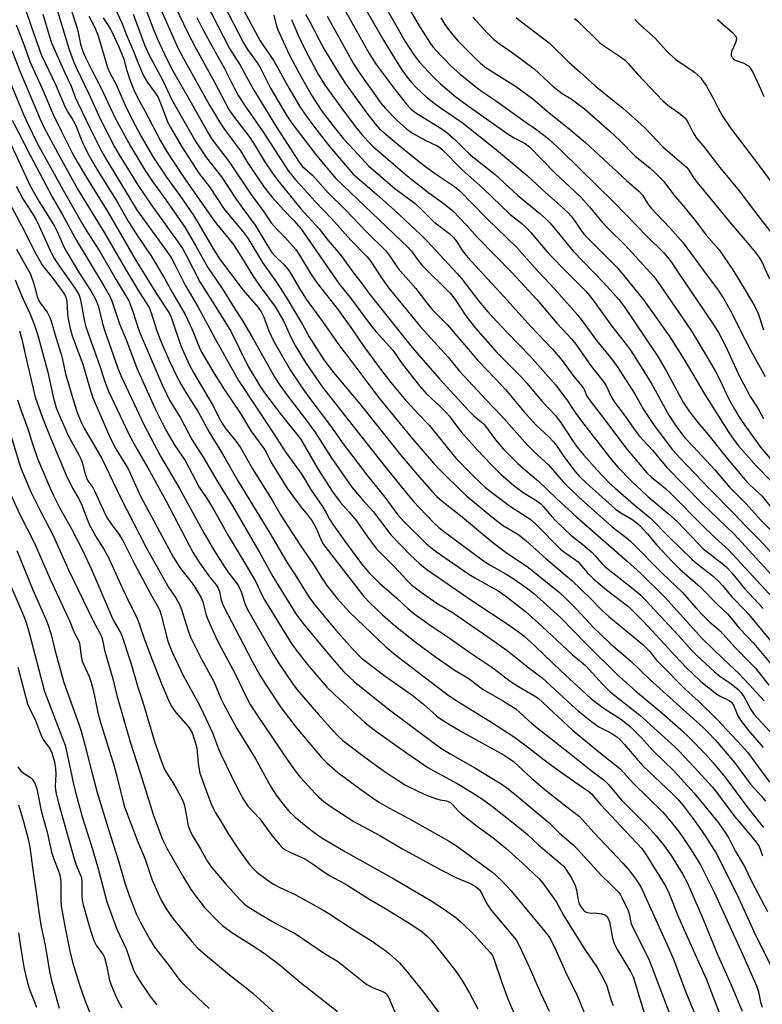
# Model space of a CAD drawing. Units: inches. Extents: x 1273764 to 1279764, y 525451 to 529452.
# Drawn here: x 1275350 to 1275574, y 525891 to 526187 of the extents above; entities that cross this region are included whole.
import ezdxf

# ---------------------------------------------------------------- set-up
doc = ezdxf.new("R2010")
doc.units = ezdxf.units.IN
doc.header["$MEASUREMENT"] = 0
doc.layers.add('Undefined', color=1, linetype='Continuous')

msp = doc.modelspace()

# ---------------------------------------------------------------- linework, layer by layer
at = {"layer": 'Undefined'}
for points, elevation in [([(1275402.86, 526199.05), (1275413.58, 526178.27), (1275416.79, 526173.19), (1275419.85, 526167.46), (1275421.04, 526165.43), (1275427.72, 526154.61), (1275434.49, 526144.01), (1275435.52, 526142.76), (1275438.46, 526140.15), (1275443.23, 526134.8), (1275448.39, 526129.64), (1275454.73, 526123.09), (1275460.66, 526117.2), (1275461.6, 526116.02), (1275463.35, 526113.3), (1275464.31, 526111.98), (1275469.58, 526106.03), (1275472.83, 526101.78), (1275474.51, 526099.73), (1275478.98, 526095.16), (1275488.21, 526084.32), (1275493.52, 526078.87), (1275496.54, 526075.65), (1275502.08, 526069), (1275504.61, 526066.16), (1275505.81, 526064.92), (1275509.49, 526061.45), (1275511.01, 526059.86), (1275511.85, 526058.78), (1275513.92, 526055.72), (1275516.21, 526052.6), (1275517.46, 526050.96), (1275518.73, 526049.49), (1275520.83, 526047.48), (1275529.58, 526039.72), (1275531.27, 526038.51), (1275534.85, 526036.35), (1275536.94, 526034.69), (1275539.29, 526032.13), (1275541.96, 526028.84), (1275546.65, 526023.83), (1275549.01, 526021.58), (1275555.1, 526016.27), (1275560.44, 526010.85), (1275563.33, 526008.11), (1275564.58, 526006.7), (1275566.94, 526003.68), (1275571.24, 525999.16), (1275576.72, 525992.51)], 336), ([(1275350.49, 526195.1), (1275354.02, 526184.7), (1275356.91, 526176.47), (1275361.33, 526167.19), (1275364.01, 526160.76), (1275364.94, 526159.03), (1275366.54, 526156.62), (1275367.26, 526155.27), (1275369.34, 526149.98), (1275370.91, 526146.62), (1275373.62, 526141.95), (1275379.79, 526132.14), (1275383.1, 526126.25), (1275385.03, 526123.04), (1275390.07, 526115.6), (1275394.11, 526108.89), (1275396.41, 526104.69), (1275400.06, 526098.41), (1275402.3, 526093.69), (1275404.13, 526089.13), (1275404.96, 526087.27), (1275405.93, 526085.51), (1275408.95, 526080.42), (1275412.06, 526075.52), (1275416.88, 526068.36), (1275419.97, 526063.13), (1275424.18, 526057.45), (1275426.27, 526053.36), (1275430.8, 526046.04), (1275433.44, 526042.33), (1275435.05, 526040.24), (1275436.98, 526037.94), (1275438.4, 526035.97), (1275439.56, 526033.83), (1275441.13, 526030.24), (1275441.85, 526028.98), (1275453.98, 526013.35), (1275455.77, 526011.43), (1275459.53, 526007.75), (1275463.59, 526004.33), (1275469.75, 525999.41), (1275475.5, 525995.17), (1275481.45, 525991.04), (1275485.52, 525988.63), (1275488.72, 525986.11), (1275490.03, 525985.19), (1275495.95, 525981.82), (1275499.62, 525979.46), (1275504.57, 525974.99), (1275515.85, 525966.16), (1275521.8, 525961.34), (1275526.34, 525957.92), (1275527.54, 525956.75), (1275531.44, 525952), (1275539.16, 525944.3), (1275541.86, 525941.31), (1275544.41, 525938.13), (1275546.36, 525935.35), (1275549.8, 525929.86), (1275551.31, 525927.08), (1275555.94, 525916.41), (1275560.17, 525906.03), (1275564.59, 525895.95), (1275567.77, 525888.47)], 360), ([(1275450.4, 526197.25), (1275459.89, 526180.7), (1275463.43, 526174.78), (1275465.4, 526171.84), (1275467.24, 526169.23), (1275468.27, 526167.97), (1275469.79, 526166.41), (1275472.69, 526163.69), (1275476.26, 526160.87), (1275483.51, 526155.97), (1275493.88, 526147.71), (1275503.08, 526139.99), (1275507.7, 526135.72), (1275514.02, 526130.11), (1275515.53, 526128.66), (1275516.29, 526127.79), (1275517.5, 526126.17), (1275519.28, 526123.5), (1275520.33, 526122.21), (1275530, 526112.4), (1275532.09, 526110.04), (1275538.04, 526102.55), (1275545.81, 526091.76), (1275550.33, 526084.66), (1275556.5, 526074.08), (1275563.53, 526062.97), (1275565.32, 526060.32), (1275566.64, 526058.69), (1275571.92, 526052.64), (1275576.67, 526047.82)], 320), ([(1275360.86, 526192.44), (1275365.2, 526178.27), (1275366.63, 526174.3), (1275367.47, 526172.35), (1275371.11, 526164.78), (1275374.73, 526156.91), (1275378.92, 526148.66), (1275380.35, 526146.19), (1275386.06, 526137.03), (1275390.1, 526131.12), (1275397.82, 526120.38), (1275399.36, 526118.04), (1275400.47, 526116.06), (1275404.6, 526107.99), (1275409.11, 526100.92), (1275413.92, 526093.14), (1275419.19, 526082.56), (1275422.63, 526076.74), (1275424.08, 526074.64), (1275429.19, 526067.91), (1275434.88, 526060.77), (1275440.1, 526051.77), (1275442.59, 526047.79), (1275444.65, 526044.76), (1275446.96, 526041.61), (1275449.48, 526038.81), (1275451.71, 526036.04), (1275455, 526031.27), (1275457.8, 526027.69), (1275463.12, 526022.28), (1275466.85, 526018.23), (1275468.28, 526016.86), (1275471.18, 526014.57), (1275473.55, 526012.89), (1275476.22, 526011.1), (1275480.81, 526008.4), (1275492.28, 526000.5), (1275497.03, 525997.09), (1275503.54, 525991.84), (1275507.6, 525988.82), (1275516.56, 525980.48), (1275518.44, 525978.87), (1275522.43, 525975.65), (1275524.66, 525974.06), (1275528.23, 525972.28), (1275530.04, 525971.11), (1275531.05, 525970.18), (1275532.38, 525968.79), (1275536.45, 525963.93), (1275537.86, 525962.37), (1275546.81, 525953.94), (1275548.43, 525952.3), (1275550.33, 525950), (1275553.9, 525945.19), (1275556.6, 525941.26), (1275559.9, 525936.06), (1275561.01, 525933.97), (1275566.73, 525922.39), (1275571.32, 525912.32), (1275577.85, 525899.2)], 356), ([(1275395.94, 526193.67), (1275400.98, 526182.96), (1275403.47, 526178.15), (1275409.04, 526168.15), (1275413.38, 526159.87), (1275414.46, 526158.25), (1275419.63, 526151.41), (1275421.22, 526148.94), (1275423.92, 526144.48), (1275426.65, 526140.39), (1275428.53, 526137.89), (1275435.04, 526130.03), (1275440.51, 526123.96), (1275443.26, 526120.5), (1275446.89, 526116.16), (1275450.82, 526110.74), (1275453.06, 526107.92), (1275455.79, 526104.24), (1275468.53, 526088.23), (1275476.56, 526078.9), (1275485.64, 526069.06), (1275487.04, 526067.67), (1275489.27, 526065.88), (1275490.2, 526064.98), (1275493.58, 526060.49), (1275495.88, 526057.76), (1275500.23, 526053.35), (1275502.67, 526051.2), (1275506.5, 526048.04), (1275511.81, 526042.95), (1275518.05, 526037.23), (1275533.17, 526023.97), (1275537.11, 526020.3), (1275544.48, 526013.07), (1275555.7, 526000.72), (1275562.06, 525994.53), (1275566.87, 525990.01), (1275569.97, 525986.74), (1275574.35, 525981.9)], 340), ([(1275411.6, 526191.82), (1275417.73, 526179.91), (1275418.97, 526177.92), (1275421.85, 526173.92), (1275422.62, 526172.73), (1275425.83, 526166.34), (1275430.78, 526157.99), (1275431.96, 526156.14), (1275439.45, 526146.39), (1275441.72, 526143.61), (1275445.53, 526139.15), (1275467.32, 526118.31), (1275468.31, 526117.22), (1275470.27, 526114.44), (1275471.52, 526112.93), (1275479.95, 526104.65), (1275481.41, 526102.7), (1275484.63, 526097.8), (1275487.48, 526094.12), (1275494.06, 526086.68), (1275501.1, 526079.66), (1275503, 526077.51), (1275507.57, 526072.05), (1275511.58, 526067.78), (1275513.31, 526065.44), (1275516.89, 526059.96), (1275518.07, 526058.3), (1275520.07, 526055.88), (1275524.06, 526051.42), (1275527.68, 526047.64), (1275529.51, 526045.89), (1275535.09, 526041.14), (1275540.11, 526036.99), (1275545.92, 526031.11), (1275552.59, 526024.59), (1275554.23, 526023.17), (1275558.59, 526019.73), (1275560.49, 526018.03), (1275561.8, 526016.66), (1275564.63, 526013.21), (1275568.56, 526009.25), (1275569.68, 526008.01), (1275578.22, 525997.52)], 334), ([(1275447.09, 526191.75), (1275455.58, 526176.76), (1275457.7, 526173.41), (1275463.41, 526165.78), (1275466.81, 526161.49), (1275468.07, 526160.08), (1275468.79, 526159.45), (1275469.63, 526158.85), (1275476.91, 526154.41), (1275478.91, 526152.97), (1275481.33, 526150.86), (1275485.43, 526146.76), (1275486.69, 526145.6), (1275493.41, 526140.27), (1275500.14, 526134.08), (1275506.85, 526128.6), (1275508.57, 526127.1), (1275509.79, 526125.89), (1275511.14, 526124.38), (1275516.87, 526117.22), (1275525.99, 526107.84), (1275530.77, 526102.56), (1275532.2, 526100.6), (1275542.17, 526085.88), (1275544.71, 526081.64), (1275550.05, 526071.64), (1275551.69, 526069.17), (1275554.85, 526065.19), (1275557.01, 526062.69), (1275562.83, 526055.39), (1275568.51, 526048.52), (1275569.9, 526047), (1275572.6, 526044.63), (1275573.61, 526043.59), (1275578.47, 526037.55)], 322), ([(1275459.73, 526191.95), (1275466.39, 526180.38), (1275468.97, 526176.31), (1275470.66, 526174.16), (1275474.88, 526169.63), (1275477.02, 526167.61), (1275481.75, 526163.6), (1275485.71, 526160.65), (1275497.36, 526152.48), (1275499.17, 526151.35), (1275502.47, 526149.62), (1275503.8, 526148.62), (1275511.53, 526140.7), (1275519.08, 526133.57), (1275521.85, 526130.6), (1275524.12, 526127.75), (1275525.65, 526125.99), (1275527.25, 526124.3), (1275532.57, 526119.06), (1275541.07, 526109.75), (1275542.05, 526108.44), (1275551.12, 526095.28), (1275552.69, 526092.87), (1275556.94, 526085.81), (1275559.69, 526081.03), (1275560.98, 526078.5), (1275563.67, 526072.86), (1275565.39, 526069.65), (1275567.01, 526067.03), (1275568.91, 526064.25), (1275573.29, 526058.21), (1275580.82, 526049.45)], 318), ([(1275357.4, 526188.57), (1275359.26, 526182.12), (1275360.04, 526179.98), (1275364.05, 526170.9), (1275365.93, 526166.93), (1275367.15, 526163.64), (1275367.89, 526161.93), (1275371.5, 526154.38), (1275375.15, 526147.19), (1275376.55, 526144.72), (1275385.77, 526129.51), (1275394.79, 526117.07), (1275396.05, 526115.18), (1275397.12, 526113.26), (1275398.76, 526109.87), (1275400.25, 526106.99), (1275404.14, 526100.37), (1275409.2, 526090.88), (1275416.2, 526078.32), (1275426.88, 526062.3), (1275430.3, 526056.98), (1275435.33, 526050.02), (1275438.12, 526045.34), (1275441.34, 526040.72), (1275442.56, 526038.66), (1275443.65, 526036.61), (1275444.74, 526034.92), (1275448.18, 526030), (1275453.29, 526023.16), (1275455.41, 526020.56), (1275458.63, 526017.37), (1275463.9, 526012.77), (1275467.2, 526009.69), (1275469, 526008.23), (1275474.22, 526004.47), (1275479.6, 526000.84), (1275486.11, 525996.21), (1275492.75, 525991.8), (1275497.98, 525987.83), (1275500.48, 525986.21), (1275505.32, 525983.44), (1275506.38, 525982.69), (1275516.73, 525973.08), (1275525.61, 525965.73), (1275529.99, 525962.34), (1275531.07, 525961.41), (1275535.05, 525957.06), (1275543.85, 525948.39), (1275546.53, 525945.31), (1275547.81, 525943.72), (1275549.39, 525941.58), (1275552.4, 525937.05), (1275555.32, 525932.31), (1275557.54, 525927.94), (1275559.28, 525924.29), (1275567.91, 525905.47), (1275572.09, 525896.15), (1275572.69, 525894.35), (1275573.29, 525891.27), (1275573.77, 525889.69)], 358), ([(1275365.9, 526189.86), (1275367.53, 526184.94), (1275367.89, 526183.59), (1275368.73, 526179.52), (1275369.41, 526177.36), (1275370.2, 526175.53), (1275372.08, 526171.67), (1275374.97, 526166.33), (1275379.15, 526157.24), (1275383.74, 526148.83), (1275387.97, 526141.87), (1275390.42, 526138.19), (1275394.4, 526132.73), (1275400.06, 526124.43), (1275403.35, 526118.97), (1275407, 526112.36), (1275411.53, 526105.74), (1275415.47, 526099.36), (1275417.37, 526096.43), (1275420.37, 526091.32), (1275427.19, 526079.18), (1275428.43, 526077.26), (1275430.76, 526074.03), (1275436.37, 526066.7), (1275439.36, 526062.59), (1275444.09, 526055.17), (1275450.33, 526046.23), (1275453.63, 526042.29), (1275456.73, 526038.91), (1275462.07, 526031.88), (1275467.83, 526025.83), (1275470.8, 526023.1), (1275472.93, 526021.48), (1275479.29, 526016.98), (1275486.15, 526012.29), (1275498.27, 526004.28), (1275500.45, 526002.73), (1275502.03, 526001.48), (1275505.46, 525998.34), (1275513.28, 525990.84), (1275522.17, 525982.69), (1275523.5, 525981.62), (1275526.56, 525979.41), (1275531.12, 525976.45), (1275532.95, 525975.08), (1275534.01, 525974.18), (1275537.42, 525970.74), (1275540.81, 525967.02), (1275547.42, 525960.65), (1275553.35, 525954.14), (1275560.63, 525945.16), (1275562.64, 525942.32), (1275563.74, 525940.62), (1275565.6, 525936.78), (1275568.42, 525932.02), (1275570.63, 525927.48), (1275575.38, 525918.49)], 354), ([(1275379.09, 526190.43), (1275381.11, 526185.95), (1275382.44, 526182.55), (1275384.56, 526177.63), (1275385.82, 526174.32), (1275387.6, 526170.2), (1275388.88, 526167.97), (1275391.2, 526164.89), (1275391.98, 526163.65), (1275392.78, 526161.82), (1275395.01, 526156.01), (1275395.66, 526154.62), (1275399.17, 526148.66), (1275404.32, 526140.74), (1275407.51, 526136.61), (1275411.98, 526129.85), (1275417.56, 526123.14), (1275419.06, 526121.11), (1275423.42, 526113.81), (1275427.66, 526107.9), (1275430.55, 526103.44), (1275435.48, 526095.17), (1275437.51, 526091.45), (1275441.93, 526084.54), (1275444.79, 526080.75), (1275452.71, 526071.29), (1275464.96, 526056), (1275469.99, 526050), (1275474.4, 526044.99), (1275475.93, 526043.41), (1275477.55, 526041.96), (1275482.99, 526037.69), (1275492.71, 526029.61), (1275496.8, 526026.54), (1275503.47, 526022.05), (1275512.77, 526014.51), (1275514.37, 526013.04), (1275517.88, 526009.5), (1275523.03, 526003.99), (1275524.9, 526002.13), (1275528.16, 525999.1), (1275534.12, 525993.94), (1275539.98, 525988.31), (1275556, 525973.88), (1275557.46, 525972.46), (1275559.68, 525970.04), (1275565.41, 525963.31), (1275570.22, 525956.87), (1275573.59, 525953.21), (1275574.77, 525951.74)], 348), ([(1275384.6, 526188.62), (1275387.98, 526179.39), (1275389.16, 526176.67), (1275393.44, 526168.58), (1275396.22, 526162.75), (1275403.42, 526150.19), (1275406.64, 526145.37), (1275411.18, 526139.61), (1275415.55, 526132.86), (1275417.5, 526130.05), (1275421.29, 526125.11), (1275424.73, 526119.29), (1275426.27, 526116.85), (1275427.03, 526115.95), (1275429.98, 526113.15), (1275431.05, 526111.87), (1275432.1, 526110.28), (1275434.66, 526105.77), (1275436.62, 526102.78), (1275441.48, 526096.09), (1275446.66, 526088.77), (1275449.46, 526085.14), (1275455.13, 526077.49), (1275458.56, 526073.04), (1275460.75, 526070.26), (1275468.1, 526061.33), (1275474.94, 526053.48), (1275476.91, 526051.34), (1275479.09, 526049.1), (1275484.89, 526043.56), (1275492.43, 526037.27), (1275495.7, 526034.81), (1275500.59, 526031.83), (1275502.8, 526030.09), (1275508.68, 526024.71), (1275516.54, 526018.12), (1275522.24, 526012.66), (1275525.56, 526009.19), (1275527.62, 526007.25), (1275537.91, 525998.83), (1275540.05, 525996.64), (1275541.92, 525994.27), (1275542.78, 525993.33), (1275550.73, 525985.36), (1275554.6, 525981.77), (1275560.07, 525976.38), (1275567.67, 525968.4), (1275569.38, 525966.51), (1275575.99, 525957.48)], 346), ([(1275388.47, 526189.8), (1275390.46, 526184.48), (1275391.91, 526181.09), (1275394.76, 526174.85), (1275396.48, 526171.48), (1275401.1, 526163.48), (1275407.18, 526152.7), (1275408.25, 526150.97), (1275413.46, 526144.17), (1275419.96, 526134.39), (1275423.86, 526129.06), (1275426.07, 526125.79), (1275427.86, 526123.78), (1275430.19, 526121.46), (1275433.48, 526117.72), (1275434.61, 526116.01), (1275438.13, 526110.22), (1275439.91, 526107.58), (1275446.25, 526099.57), (1275450.57, 526093.57), (1275453.93, 526088.57), (1275459.28, 526081.33), (1275462.1, 526077.74), (1275466.07, 526072.93), (1275470.14, 526068.41), (1275473.74, 526064.8), (1275479.36, 526057.67), (1275481.63, 526054.99), (1275486.43, 526050.06), (1275489.11, 526047.4), (1275490.41, 526046.22), (1275492.04, 526044.92), (1275498.05, 526040.45), (1275502.73, 526037.44), (1275504.4, 526036.25), (1275506, 526034.76), (1275513.11, 526027.53), (1275514.38, 526026.55), (1275517.35, 526024.6), (1275518.37, 526023.78), (1275521.09, 526020.54), (1275523.16, 526018.52), (1275526.96, 526015.3), (1275533.21, 526010.49), (1275534.34, 526009.53), (1275537.89, 526005.96), (1275544.52, 525998.89), (1275547.4, 525995.67), (1275551.13, 525991.77), (1275552.59, 525990.3), (1275555.34, 525987.77), (1275560.08, 525983.9), (1275561.3, 525983.18), (1275563.86, 525982.06), (1275564.52, 525981.54), (1275565.1, 525980.59), (1275566.48, 525977.37), (1275567.2, 525976.13), (1275569.6, 525972.94), (1275574.09, 525967.83)], 344), ([(1275392.45, 526190.9), (1275398.03, 526178.44), (1275399.72, 526175.22), (1275407.57, 526161.14), (1275410.52, 526156.18), (1275412.36, 526153.49), (1275416.83, 526147.42), (1275419.01, 526143.78), (1275423.98, 526136.46), (1275424.93, 526135.17), (1275426.25, 526133.61), (1275429.78, 526129.69), (1275432.93, 526126.49), (1275435, 526124.03), (1275446.47, 526107.52), (1275450.2, 526102.76), (1275455.81, 526095.16), (1275457.53, 526093.11), (1275462.68, 526087.44), (1275465.46, 526083.32), (1275470.64, 526076.67), (1275472.65, 526074.44), (1275477.02, 526070.44), (1275478.84, 526068.6), (1275479.72, 526067.58), (1275481.81, 526064.7), (1275483.24, 526062.89), (1275488.05, 526057.5), (1275492.41, 526052.86), (1275495.11, 526050.16), (1275499.07, 526046.73), (1275501.86, 526044.66), (1275505.95, 526042.15), (1275507.15, 526041.23), (1275508.1, 526040.21), (1275510.24, 526037.59), (1275511.78, 526035.97), (1275516.25, 526031.78), (1275519.82, 526028.99), (1275522.5, 526026.63), (1275523.54, 526025.59), (1275525.54, 526023.27), (1275526.47, 526022.33), (1275535, 526015.64), (1275537.24, 526013.67), (1275548.57, 526001.55), (1275552.46, 525997.16), (1275554.26, 525995.35), (1275559.29, 525990.73), (1275561.04, 525989.35), (1275564.42, 525987.04), (1275566.49, 525985.33), (1275567.44, 525984.35), (1275568.2, 525983.22), (1275570.36, 525979.29), (1275571.38, 525977.79), (1275578.43, 525970.08)], 342), ([(1275417.98, 526189.48), (1275422.8, 526180.57), (1275423.56, 526179.34), (1275426.92, 526174.5), (1275431.51, 526166.2), (1275434.61, 526160.93), (1275436.75, 526157.68), (1275439.8, 526153.64), (1275443.72, 526148.68), (1275450.78, 526140.45), (1275452.01, 526139.31), (1275457.85, 526134.3), (1275463.2, 526129.55), (1275471.02, 526122.25), (1275473.09, 526120.13), (1275482.02, 526110.52), (1275483.29, 526108.99), (1275488.53, 526102.2), (1275491.23, 526098.99), (1275497.2, 526092.67), (1275504.01, 526085.67), (1275511.57, 526077.05), (1275515.03, 526072.51), (1275517.52, 526068.69), (1275519.39, 526066.06), (1275528.55, 526054.37), (1275530.36, 526052.26), (1275534.17, 526048.36), (1275539.33, 526043.41), (1275545.45, 526038.32), (1275548.29, 526035.79), (1275550.04, 526034.03), (1275554.6, 526029.12), (1275555.95, 526027.76), (1275557.21, 526026.72), (1275561.67, 526023.34), (1275562.95, 526022.21), (1275564.49, 526020.58), (1275568.48, 526015.72), (1275574.02, 526009.74)], 332), ([(1275436.35, 526188.57), (1275437.65, 526186.29), (1275440.56, 526180.62), (1275442.07, 526177.85), (1275446.48, 526170.6), (1275448.54, 526167.48), (1275454.85, 526158.75), (1275457.34, 526155.6), (1275458.65, 526154.11), (1275459.94, 526152.94), (1275465.59, 526148.26), (1275472.22, 526142.91), (1275475.78, 526140.33), (1275481.17, 526136.75), (1275482.78, 526135.42), (1275490.8, 526127.14), (1275499.98, 526118.31), (1275505.32, 526112.34), (1275511.17, 526105.96), (1275518.23, 526098.04), (1275519.63, 526096.29), (1275523.95, 526090.35), (1275528.12, 526085.25), (1275530.17, 526082.5), (1275535.56, 526074.1), (1275538.06, 526069.63), (1275539.64, 526067.19), (1275541.27, 526064.81), (1275546.82, 526057.48), (1275549.14, 526054.9), (1275557.89, 526045.76), (1275565.43, 526038.08), (1275568.79, 526034.54), (1275572.69, 526030.7), (1275576.66, 526026.4)], 326), ([(1275467.84, 526189.63), (1275470.93, 526184.53), (1275474.11, 526179.52), (1275474.76, 526178.64), (1275475.65, 526177.6), (1275480.07, 526173.03), (1275482.91, 526170.55), (1275487.17, 526167.07), (1275489.34, 526165.41), (1275493.89, 526162.36), (1275502.75, 526156.01), (1275505.56, 526154.09), (1275508.13, 526152.18), (1275509.48, 526151.06), (1275513.38, 526147.44), (1275529.44, 526131.68), (1275539.13, 526121.65), (1275544.13, 526116.71), (1275545.32, 526115.41), (1275546.35, 526114.02), (1275548.25, 526111.09), (1275558.64, 526095.9), (1275560.63, 526092.78), (1275562.61, 526088.92), (1275567.05, 526079.34), (1275568.11, 526077.27), (1275570.19, 526073.51), (1275572.47, 526069.98), (1275574.16, 526066.85)], 316), ([(1275371.19, 526187.98), (1275373.05, 526184.53), (1275374.05, 526182.06), (1275376.86, 526172.54), (1275377.55, 526170.96), (1275379.45, 526167.37), (1275382.02, 526161.42), (1275384.22, 526156.91), (1275386.99, 526151.78), (1275390.81, 526145.23), (1275394.54, 526139.53), (1275398.58, 526133.97), (1275402.58, 526128.18), (1275404.3, 526125.41), (1275408.26, 526118.62), (1275410.55, 526114.94), (1275417.63, 526105.53), (1275422.14, 526100.28), (1275423.06, 526099), (1275423.86, 526097.37), (1275425.36, 526093.28), (1275426.82, 526090.25), (1275431.74, 526081.55), (1275435.02, 526076.7), (1275436.84, 526074.13), (1275443.9, 526064.7), (1275447.72, 526059.31), (1275455.14, 526049.51), (1275460.22, 526043.16), (1275464.06, 526038.04), (1275465.98, 526035.9), (1275472.6, 526029.4), (1275474.12, 526028.02), (1275475.76, 526026.78), (1275485.24, 526020.24), (1275487.31, 526018.95), (1275494.32, 526014.97), (1275496.65, 526013.45), (1275502.59, 526008.78), (1275507.52, 526004.42), (1275516.75, 525995.71), (1275519.19, 525993.75), (1275520.69, 525992.4), (1275525.78, 525986.89), (1275528.07, 525984.62), (1275536.98, 525977.59), (1275547.54, 525967.98), (1275548.98, 525966.57), (1275553.45, 525961.84), (1275558.82, 525955.93), (1275560.31, 525954.07), (1275565.58, 525946.99), (1275567.39, 525944.75), (1275571.67, 525939.74), (1275572.82, 525938.05), (1275573.3, 525936.99), (1275573.86, 525935.31)], 352), ([(1275375.55, 526187.45), (1275377.71, 526184.01), (1275378.39, 526182.82), (1275380.27, 526178.7), (1275381.77, 526175), (1275382.63, 526171.59), (1275383.77, 526168.33), (1275384.8, 526165.79), (1275386.03, 526163.14), (1275388.03, 526159.52), (1275392.78, 526150.41), (1275394.58, 526147.32), (1275399.43, 526140.06), (1275408.04, 526127.63), (1275409.59, 526125.52), (1275413.42, 526120.85), (1275414.79, 526119.02), (1275417.63, 526114.67), (1275420.53, 526109.84), (1275423.02, 526106.26), (1275427.36, 526100.43), (1275429.91, 526096.08), (1275431.85, 526091.53), (1275433.29, 526088.82), (1275436.38, 526083.76), (1275439.47, 526079.22), (1275441.52, 526076.36), (1275445.09, 526071.71), (1275460.42, 526052.2), (1275466.47, 526044.79), (1275468.93, 526041.91), (1275470.69, 526039.95), (1275474.95, 526035.49), (1275476.39, 526034.17), (1275477.52, 526033.26), (1275489.94, 526024.08), (1275492.12, 526022.67), (1275496.49, 526020.19), (1275498.85, 526018.75), (1275502.79, 526016.03), (1275504.94, 526014.33), (1275513.13, 526006.96), (1275520.96, 525998.95), (1275530.14, 525989.82), (1275535.75, 525984.82), (1275543.55, 525978.28), (1275549.25, 525973.26), (1275552.03, 525970.7), (1275556.69, 525965.88), (1275559.02, 525963.29), (1275562.53, 525959.09), (1275569.43, 525949.7), (1275574.11, 525943.78)], 350), ([(1275403.67, 526187.6), (1275405.22, 526184.53), (1275408.18, 526179), (1275412.04, 526172.2), (1275414.99, 526166.36), (1275416.28, 526164.03), (1275418.27, 526160.9), (1275423.53, 526153.25), (1275431.31, 526141.32), (1275433.49, 526138.64), (1275436.14, 526135.83), (1275439.22, 526132.31), (1275444.29, 526126.93), (1275449.94, 526120.62), (1275454.92, 526115.57), (1275456.05, 526114.1), (1275459.02, 526109.49), (1275461.48, 526106.11), (1275471.03, 526094.51), (1275479.3, 526085.33), (1275482.68, 526081.18), (1275490.82, 526072.41), (1275495.32, 526067.72), (1275503.16, 526058.86), (1275505.2, 526056.88), (1275509.51, 526052.92), (1275513.93, 526047.8), (1275518.77, 526043.05), (1275528.61, 526034.32), (1275532.87, 526031.08), (1275534.17, 526029.95), (1275543.74, 526020.19), (1275549.66, 526014.63), (1275554.03, 526009.7), (1275556.41, 526007.18), (1275558.05, 526005.56), (1275561.08, 526002.96), (1275565.46, 525998.13), (1275570.49, 525993.07), (1275571.75, 525991.7), (1275575.72, 525986.64)], 338), ([(1275426.84, 526188.23), (1275427.72, 526185), (1275428.22, 526183.64), (1275429.24, 526181.24), (1275431.52, 526176.39), (1275434.08, 526171.49), (1275436.45, 526167.17), (1275438.42, 526163.86), (1275441.13, 526159.69), (1275444.64, 526155.02), (1275447.78, 526151.05), (1275451.05, 526147.62), (1275455.33, 526142.91), (1275463.31, 526136.07), (1275469.35, 526131.55), (1275471.2, 526129.86), (1275475.01, 526126.1), (1275479.48, 526122.69), (1275480.88, 526121.39), (1275481.74, 526120.32), (1275483.61, 526117.39), (1275485.2, 526115.38), (1275496.1, 526103.61), (1275504.18, 526094.6), (1275510.67, 526087.75), (1275513.59, 526084.34), (1275517.14, 526079.52), (1275519.97, 526076.04), (1275520.32, 526075.38), (1275521.05, 526073.64), (1275522.04, 526072.19), (1275526.7, 526066.11), (1275532.64, 526058.16), (1275538.03, 526051.7), (1275539.11, 526050.55), (1275540.6, 526049.14), (1275544.66, 526045.77), (1275546.39, 526044.18), (1275555.57, 526034.89), (1275559.64, 526030.96), (1275563.63, 526027.39), (1275578.4, 526011.39)], 330), ([(1275432.2, 526187), (1275434.13, 526182.49), (1275436.41, 526177.68), (1275440.17, 526170.56), (1275442.32, 526167.14), (1275446.99, 526160.58), (1275451.39, 526154.71), (1275453.34, 526152.31), (1275455.15, 526150.36), (1275456.86, 526148.68), (1275459.09, 526146.7), (1275467.02, 526139.96), (1275473.49, 526134.76), (1275478.13, 526131.45), (1275480.68, 526129.37), (1275484.96, 526124.94), (1275488.1, 526121.36), (1275498.55, 526110.72), (1275505.93, 526102.65), (1275512.04, 526095.61), (1275516.45, 526090.82), (1275517.71, 526089.3), (1275522.35, 526082.66), (1275526.14, 526077.78), (1275526.89, 526076.51), (1275528.57, 526073.09), (1275529.31, 526071.84), (1275532.2, 526067.95), (1275535.52, 526063.24), (1275536.75, 526061.67), (1275540.75, 526057.35), (1275544.03, 526053.39), (1275545.21, 526052.07), (1275555.61, 526041.41), (1275565.38, 526032.09), (1275582.09, 526013.81)], 328), ([(1275442.9, 526187.95), (1275450.75, 526173.84), (1275452.51, 526171.02), (1275459.17, 526161.64), (1275460.5, 526160.15), (1275463.94, 526156.62), (1275466.81, 526154.08), (1275468.57, 526152.78), (1275472.58, 526150.56), (1275475.95, 526148.92), (1275476.77, 526148.4), (1275477.47, 526147.82), (1275483.4, 526141.79), (1275489.71, 526136.17), (1275498, 526128.32), (1275501.34, 526125.68), (1275503, 526124.19), (1275504.16, 526122.91), (1275509, 526117.13), (1275510.44, 526115.5), (1275514.26, 526111.58), (1275520.59, 526105.29), (1275521.84, 526103.94), (1275523.42, 526101.84), (1275528.56, 526094.63), (1275532.97, 526089.08), (1275534.18, 526087.41), (1275538.18, 526081.14), (1275540.61, 526077.17), (1275545.71, 526067.92), (1275547.85, 526064.61), (1275549.76, 526061.96), (1275550.71, 526060.82), (1275552.98, 526058.46), (1275559.48, 526051.42), (1275564.02, 526046.11), (1275568.86, 526041.31), (1275573.34, 526036.27), (1275578.74, 526030.77)], 324), ([(1275477.11, 526187.47), (1275478.32, 526185.45), (1275479.74, 526183.59), (1275482.36, 526180.48), (1275487.48, 526175.23), (1275488.99, 526173.82), (1275490.37, 526172.71), (1275491.56, 526171.9), (1275499.56, 526166.89), (1275504.82, 526163.1), (1275509.65, 526158.92), (1275515.62, 526154.15), (1275520.59, 526149.9), (1275532.9, 526138.53), (1275536.64, 526135.3), (1275537.79, 526134.05), (1275539.37, 526131.5), (1275540.36, 526130.23), (1275545.95, 526124.29), (1275550.02, 526119.76), (1275556.9, 526110.36), (1275560.37, 526105.77), (1275562.27, 526102.88), (1275564.54, 526098.8), (1275567.11, 526093.51), (1275570.28, 526087.48), (1275574.69, 526079.55)], 314), ([(1275486.75, 526187.71), (1275491.02, 526182.92), (1275492.94, 526181.05), (1275494.69, 526179.7), (1275498.53, 526177.03), (1275505.13, 526172.11), (1275506.62, 526170.82), (1275510.88, 526166.83), (1275512.65, 526165.38), (1275513.59, 526164.72), (1275516.26, 526163.1), (1275520.28, 526160.12), (1275527.86, 526153.47), (1275531.08, 526150.41), (1275535.56, 526145.83), (1275539.93, 526142.3), (1275541.68, 526140.71), (1275543.39, 526139.03), (1275544.16, 526138.17), (1275547.12, 526134.27), (1275550.14, 526130.75), (1275553.69, 526126.42), (1275556.89, 526122.03), (1275560.84, 526117.61), (1275564.92, 526111.61), (1275567.42, 526107.53), (1275571.4, 526100.76), (1275572.52, 526098.46), (1275574.18, 526093.61)], 312), ([(1275499.76, 526187.59), (1275500.94, 526186.6), (1275508.09, 526181.18), (1275509.66, 526179.91), (1275515.66, 526174.07), (1275519.06, 526171.13), (1275523.56, 526166.98), (1275531.89, 526160.28), (1275537.18, 526155.6), (1275538.65, 526154.2), (1275543.91, 526148.67), (1275550.89, 526142.64), (1275551.55, 526141.84), (1275553.01, 526139.5), (1275554.18, 526137.89), (1275559.46, 526131.61), (1275564.45, 526125.49), (1275569.24, 526119.89), (1275571.65, 526116.96), (1275572.87, 526115.34), (1275573.65, 526113.99), (1275575.92, 526108.95)], 310), ([(1275517.33, 526187.28), (1275518.25, 526186.56), (1275524.82, 526180.03), (1275525.99, 526179.17), (1275530.83, 526175.96), (1275532.5, 526174.71), (1275533.49, 526173.72), (1275536.37, 526170.41), (1275543.78, 526162.6), (1275545.39, 526161.18), (1275548.67, 526158.89), (1275550.46, 526157.4), (1275550.98, 526156.75), (1275551.43, 526156.04), (1275552.97, 526152.86), (1275554, 526151.25), (1275556, 526148.93), (1275561.06, 526142.39), (1275566.85, 526135.36), (1275571.73, 526128.91), (1275579.08, 526119.42)], 308), ([(1275535.45, 526186.98), (1275537.25, 526185.12), (1275541.56, 526181.35), (1275544.86, 526177.63), (1275545.84, 526176.62), (1275547.8, 526174.94), (1275553.43, 526171.07), (1275554.35, 526170.32), (1275555.18, 526169.49), (1275556.05, 526168.35), (1275556.98, 526166.89), (1275559.1, 526163.08), (1275560.51, 526160.24), (1275561.83, 526157.92), (1275564.16, 526154.45), (1275572.99, 526142.81), (1275581.15, 526131.65)], 306), ([(1275560.29, 526186.99), (1275564.81, 526183.08), (1275565.77, 526182.03), (1275565.99, 526181.38), (1275565.95, 526180.68), (1275565.69, 526179.9), (1275564.65, 526177.55), (1275564.42, 526176.77), (1275564.43, 526176.1), (1275564.69, 526175.51), (1275565.21, 526175), (1275565.67, 526174.73), (1275568.2, 526173.84), (1275568.97, 526173.47), (1275569.61, 526173), (1275570.26, 526172.27), (1275570.95, 526171.08), (1275572.89, 526167.05), (1275574.26, 526163.77)], 304), ([(1275349.39, 526185.37), (1275351.91, 526178.97), (1275353.5, 526174.29), (1275357.1, 526166.37), (1275360.6, 526158.19), (1275362.89, 526153.44), (1275366.22, 526146.84), (1275367.71, 526144.12), (1275370.48, 526139.39), (1275377.05, 526128.9), (1275385.6, 526114.12), (1275391.81, 526104.08), (1275395.25, 526098.83), (1275395.85, 526097.65), (1275396.34, 526096.43), (1275398.86, 526088.71), (1275401.48, 526082.9), (1275402.76, 526080.5), (1275408.74, 526070.52), (1275410.42, 526067.01), (1275411.2, 526065.58), (1275412.43, 526063.78), (1275415.56, 526059.98), (1275416.89, 526058.16), (1275420.5, 526051.7), (1275426.32, 526042.3), (1275429.09, 526037.56), (1275434.8, 526028.73), (1275438.78, 526022.98), (1275441.24, 526018.99), (1275442.83, 526016.58), (1275445.89, 526012.76), (1275449.64, 526008.63), (1275460.56, 525998.15), (1275463.6, 525995.64), (1275479.33, 525983.65), (1275482.21, 525981.73), (1275491.83, 525975.81), (1275499.3, 525970.95), (1275503.62, 525967.75), (1275508.19, 525964.2), (1275512.44, 525961.02), (1275515.77, 525958.61), (1275521.63, 525954.62), (1275522.4, 525953.9), (1275525.1, 525950.76), (1275536, 525939.17), (1275537.53, 525937.44), (1275538.82, 525935.6), (1275544.74, 525926.01), (1275545.73, 525924.11), (1275548.4, 525917.32), (1275550.07, 525913.36), (1275554.64, 525903.37), (1275556.98, 525898.01), (1275561.77, 525885.73)], 362), ([(1275342.64, 526179.64), (1275351.66, 526158.19), (1275352.89, 526155.54), (1275355.72, 526149.78), (1275363.94, 526134.86), (1275369.34, 526125.36), (1275370.73, 526123.07), (1275374.57, 526117.12), (1275379.43, 526108.65), (1275383.21, 526102.26), (1275383.8, 526100.96), (1275384.61, 526098.83), (1275386.01, 526094.33), (1275386.69, 526092.48), (1275393.33, 526077.02), (1275394.65, 526074.11), (1275395.53, 526072.38), (1275398.75, 526067.07), (1275402.23, 526060.59), (1275405.62, 526055.28), (1275410.03, 526047.69), (1275414.43, 526040.56), (1275422.48, 526026.73), (1275426.56, 526019.3), (1275433.45, 526008.13), (1275435.55, 526005.25), (1275443.27, 525995.93), (1275447.84, 525990.77), (1275451.09, 525987.68), (1275461.28, 525979.49), (1275476.75, 525968), (1275479.92, 525965.95), (1275487.33, 525961.77), (1275494.71, 525957.28), (1275496.42, 525956.12), (1275499.41, 525953.81), (1275509.64, 525945.15), (1275512.84, 525942.1), (1275516.78, 525938.68), (1275518.21, 525937.23), (1275525.24, 525929.57), (1275528.38, 525926.56), (1275530.62, 525924.19), (1275531.14, 525923.48), (1275531.56, 525922.72), (1275533.44, 525918.78), (1275533.79, 525917.77), (1275534.27, 525915.19), (1275534.67, 525914.12), (1275539.65, 525904.18), (1275547.5, 525883.56)], 366), ([(1275348.06, 526177.63), (1275350.58, 526171.18), (1275356.54, 526156.96), (1275357.65, 526154.6), (1275361.87, 526146.71), (1275367.9, 526135.81), (1275376, 526122.6), (1275382.25, 526111.85), (1275386.46, 526104.8), (1275389.36, 526100.33), (1275390.02, 526098.69), (1275391.67, 526093.31), (1275392.88, 526090.13), (1275395.39, 526084.37), (1275397.91, 526079.16), (1275398.98, 526077.14), (1275400.41, 526074.69), (1275404.15, 526068.88), (1275407.41, 526062.81), (1275411.45, 526056.23), (1275416.32, 526047.64), (1275425.68, 526032.42), (1275430.83, 526023.68), (1275433.32, 526019.84), (1275437.16, 526013.5), (1275439.03, 526010.97), (1275445.56, 526003.22), (1275450.39, 525997.62), (1275453.12, 525994.82), (1275460.36, 525989.38), (1275468.36, 525983.75), (1275471.86, 525980.89), (1275475.82, 525977.36), (1275477, 525976.48), (1275480.22, 525974.45), (1275483.8, 525972.34), (1275496.17, 525965.55), (1275498.97, 525963.64), (1275504.36, 525958.69), (1275507.92, 525955.67), (1275514.58, 525950.32), (1275518.78, 525947.1), (1275523.12, 525942.32), (1275531.98, 525932.91), (1275533.99, 525930.64), (1275535.79, 525928.21), (1275537.35, 525925.69), (1275545.22, 525908.48), (1275547.05, 525904.12), (1275550.44, 525895.24), (1275553.31, 525888.08)], 364), ([(1275348.19, 526156.71), (1275353.57, 526146.14), (1275360.28, 526133.4), (1275363.19, 526128.35), (1275367.55, 526120.45), (1275375.75, 526106.86), (1275377.64, 526103.53), (1275378.24, 526101.99), (1275380.45, 526095.36), (1275382.55, 526090.31), (1275385.69, 526082.03), (1275391.08, 526069.97), (1275393.25, 526065.56), (1275394.69, 526062.9), (1275397.13, 526058.78), (1275400.16, 526054.2), (1275404.38, 526046.26), (1275406.9, 526042.46), (1275408.94, 526039.15), (1275413.14, 526031.65), (1275417.29, 526024.9), (1275420.06, 526020.18), (1275421.31, 526017.89), (1275423.34, 526013.62), (1275424.04, 526012.31), (1275432.27, 525998.98), (1275433.65, 525997.03), (1275437.38, 525992.36), (1275442.84, 525986.05), (1275445.23, 525983.67), (1275454.39, 525975.34), (1275457.04, 525973.2), (1275459.14, 525971.64), (1275466.76, 525966.22), (1275473.19, 525961.89), (1275474.97, 525960.82), (1275481.99, 525956.99), (1275486.36, 525954.41), (1275489.95, 525952.13), (1275492.64, 525950.16), (1275501.36, 525943.2), (1275503.14, 525941.71), (1275506.47, 525938.58), (1275513.11, 525932.99), (1275514.06, 525932.03), (1275514.72, 525931.25), (1275516.34, 525928.71), (1275517.36, 525926.64), (1275517.92, 525925.03), (1275518.35, 525922.43), (1275518.76, 525920.84), (1275519.3, 525919.83), (1275520.03, 525918.92), (1275520.45, 525918.55), (1275521.12, 525918.23), (1275521.95, 525918.1), (1275523.98, 525917.98), (1275525.38, 525917.78), (1275526.41, 525917.49), (1275527.03, 525917.08), (1275527.44, 525916.44), (1275527.82, 525915.42), (1275528.71, 525910.44), (1275529.19, 525908.86), (1275530.1, 525907.05), (1275534.18, 525900.41), (1275534.93, 525898.85), (1275535.66, 525896.65), (1275536.93, 525892.18), (1275539.14, 525885.11)], 368), ([(1275347.23, 526150.52), (1275353.61, 526136.95), (1275356.19, 526132.29), (1275360.89, 526124.74), (1275361.67, 526123.2), (1275363.85, 526118.36), (1275364.62, 526116.9), (1275367.85, 526111.53), (1275372.12, 526104.8), (1275373.09, 526102.99), (1275373.7, 526101.63), (1275374.09, 526100.51), (1275375.33, 526095.48), (1275375.93, 526093.5), (1275379.91, 526082.01), (1275380.85, 526079.84), (1275387.84, 526064.91), (1275392.74, 526055.58), (1275398.46, 526045.81), (1275405.89, 526032.24), (1275409.07, 526026.95), (1275412, 526022.27), (1275413.26, 526020.44), (1275415.5, 526017.56), (1275416.3, 526016.37), (1275417.16, 526014.53), (1275418.16, 526011.22), (1275418.96, 526009.45), (1275426.63, 525995.96), (1275428.05, 525993.62), (1275432.52, 525987.1), (1275433.91, 525985.26), (1275440.34, 525977.81), (1275444.69, 525972.92), (1275446.3, 525971.21), (1275447.62, 525970.02), (1275453.84, 525965.25), (1275459.78, 525960.98), (1275462.18, 525959.34), (1275466.5, 525956.56), (1275470.41, 525954.58), (1275472.83, 525953.54), (1275475.82, 525952.43), (1275476.91, 525952.14), (1275478.78, 525951.81), (1275479.29, 525951.64), (1275479.97, 525951.28), (1275480.71, 525950.64), (1275482.33, 525948.81), (1275483.42, 525947.83), (1275488.06, 525944.16), (1275493.26, 525940.34), (1275496.61, 525937.58), (1275501.61, 525933.16), (1275506.73, 525928.31), (1275508.1, 525926.6), (1275511.86, 525921.36), (1275514.07, 525917.22), (1275520.42, 525907.08), (1275524.11, 525901.63), (1275525.43, 525899.33), (1275526.91, 525896.4), (1275528.35, 525891.77), (1275528.92, 525890.19)], 370), ([(1275349.32, 526136.81), (1275351.39, 526132.95), (1275354.42, 526128.36), (1275355.41, 526126.64), (1275356.32, 526124.8), (1275359.58, 526117.48), (1275360.71, 526115.26), (1275362.31, 526112.82), (1275367.11, 526106), (1275368.1, 526104.38), (1275368.37, 526103.74), (1275368.67, 526102.64), (1275369.92, 526096.1), (1275370.32, 526094.45), (1275374.29, 526083.22), (1275376.13, 526077.67), (1275377.19, 526075.13), (1275383.3, 526062.2), (1275385.75, 526057.57), (1275388.96, 526052.08), (1275394.46, 526042.04), (1275402.59, 526026.5), (1275404.73, 526023.12), (1275407.51, 526019.27), (1275409.49, 526016.78), (1275410.09, 526015.85), (1275410.49, 526014.8), (1275411, 526012.2), (1275411.76, 526010.38), (1275420.32, 525993.89), (1275422.71, 525989.6), (1275424.36, 525986.93), (1275429.03, 525979.83), (1275433.73, 525973.74), (1275441.21, 525964.9), (1275442.86, 525963.27), (1275446.08, 525960.34), (1275452.62, 525955.5), (1275456.4, 525952.81), (1275458.61, 525951.34), (1275461.42, 525949.76), (1275467.48, 525946.55), (1275479.4, 525939.78), (1275481.82, 525938.25), (1275484.45, 525936.39), (1275492.7, 525930.24), (1275493.94, 525929.17), (1275495.67, 525927.52), (1275498.15, 525924.86), (1275508.42, 525912.54), (1275509.56, 525910.97), (1275510.28, 525909.75), (1275511.68, 525906.89), (1275514.57, 525900.35), (1275518.13, 525893.21), (1275521.74, 525884.5)], 372), ([(1275347.44, 526131.51), (1275351.65, 526123.67), (1275354.74, 526117.37), (1275357.25, 526112.96), (1275360.57, 526108.81), (1275363.34, 526105.09), (1275364.07, 526103.94), (1275364.33, 526103.3), (1275364.56, 526102.3), (1275364.84, 526098.31), (1275365.03, 526096.86), (1275365.63, 526093.94), (1275366.24, 526091.79), (1275369.4, 526083.19), (1275371.38, 526076.28), (1275372.39, 526073.06), (1275377.67, 526061.06), (1275379.37, 526057.74), (1275383.06, 526051.76), (1275386.74, 526043.56), (1275396.69, 526025.01), (1275398.78, 526021.72), (1275401.63, 526018.18), (1275402.82, 526016.59), (1275404.88, 526013.15), (1275405.51, 526011.7), (1275406.43, 526008.05), (1275406.78, 526006.94), (1275409.22, 526001.49), (1275410.37, 525999.14), (1275415.23, 525990.01), (1275418.54, 525983.09), (1275419.79, 525980.86), (1275421.87, 525977.63), (1275430.85, 525964.25), (1275433.24, 525960.88), (1275434.94, 525958.82), (1275439.4, 525953.9), (1275440.41, 525952.88), (1275441.9, 525951.6), (1275443.77, 525950.25), (1275450.97, 525945.59), (1275458.77, 525941.39), (1275465.33, 525937.51), (1275477.07, 525931.03), (1275481.58, 525928.71), (1275485.73, 525927), (1275486.77, 525926.49), (1275487.95, 525925.76), (1275488.72, 525925.02), (1275489.41, 525923.92), (1275490.98, 525920.83), (1275492.22, 525918.95), (1275498.67, 525911.33), (1275499.74, 525909.94), (1275500.56, 525908.47), (1275503.72, 525901.84), (1275507.06, 525894.01), (1275509.67, 525888.51)], 374), ([(1275349.42, 526117.86), (1275353.66, 526110.31), (1275354.7, 526107.42), (1275355.08, 526106.05), (1275355.54, 526103.94), (1275356.06, 526102.53), (1275356.57, 526101.69), (1275358.67, 526098.87), (1275359.42, 526097.44), (1275359.88, 526096.13), (1275361.27, 526091.36), (1275362.91, 526086.25), (1275363.32, 526084.65), (1275364.23, 526080.37), (1275366.98, 526070.94), (1275367.7, 526068.7), (1275368.79, 526066.01), (1275369.84, 526064), (1275375.12, 526054.87), (1275380.83, 526042.88), (1275388.35, 526028.3), (1275392.64, 526020.5), (1275395.31, 526015.95), (1275397.36, 526012.89), (1275398.59, 526010.72), (1275399.13, 526009.41), (1275401.1, 526003.01), (1275401.84, 526001.11), (1275403.07, 525998.47), (1275405.02, 525994.64), (1275408.87, 525987.76), (1275410.97, 525982.65), (1275411.73, 525981.06), (1275415.78, 525973.58), (1275421.24, 525964.7), (1275425.86, 525956.19), (1275427.62, 525953.55), (1275430.42, 525949.93), (1275431.5, 525948.65), (1275433.26, 525946.94), (1275437.72, 525943.31), (1275440.84, 525941.02), (1275442.3, 525940.05), (1275448.43, 525936.42), (1275462.99, 525928.33), (1275473.9, 525921.96), (1275477.9, 525919.33), (1275481.62, 525916.68), (1275483.16, 525915.36), (1275487.18, 525911.42), (1275491.92, 525906.15), (1275492.6, 525905.24), (1275493.06, 525904.31), (1275495.42, 525897.19), (1275497.27, 525892.22), (1275502.18, 525880.63)], 376), ([(1275349.02, 526108.62), (1275351.02, 526103.86), (1275353.57, 526098.26), (1275354.8, 526095.25), (1275355.77, 526092.29), (1275358.91, 526080.86), (1275360.5, 526073.37), (1275361.45, 526070.09), (1275362.19, 526068.2), (1275365.02, 526061.79), (1275368.23, 526055.94), (1275368.82, 526054.73), (1275369.19, 526053.68), (1275369.99, 526050.57), (1275370.51, 526049.01), (1275370.95, 526048.16), (1275372.39, 526046.07), (1275372.96, 526045.1), (1275376.18, 526038.06), (1275376.84, 526036.78), (1275377.93, 526035.14), (1275380.27, 526032.11), (1275381.44, 526030.2), (1275385.01, 526023.1), (1275389.54, 526014.55), (1275390.66, 526012.49), (1275392.21, 526009.92), (1275392.55, 526009.14), (1275392.99, 526007.74), (1275395.03, 525999.83), (1275395.49, 525998.53), (1275396.32, 525996.6), (1275399.72, 525989.36), (1275403.84, 525981.93), (1275405, 525979.65), (1275408.43, 525972.27), (1275410.24, 525967.5), (1275411.01, 525965.71), (1275415.6, 525956.14), (1275417.74, 525952.19), (1275419.1, 525950.21), (1275422.63, 525946.39), (1275423.99, 525944.63), (1275426.03, 525941.68), (1275428.43, 525938.74), (1275429.44, 525937.72), (1275430.39, 525937.09), (1275432.18, 525936.15), (1275435.32, 525934.81), (1275436.35, 525934.29), (1275439.09, 525932.48), (1275441.62, 525930.62), (1275443.61, 525929.35), (1275444.89, 525928.61), (1275448.29, 525926.86), (1275455.42, 525922.28), (1275460.21, 525919.51), (1275467.77, 525914.89), (1275471.47, 525912.36), (1275473.02, 525911.08), (1275474.23, 525909.84), (1275477.64, 525905.72), (1275481.54, 525900.67), (1275483.56, 525897.71), (1275485.72, 525893.97), (1275488.2, 525889.22)], 378), ([(1275350.33, 526093.25), (1275351.11, 526090.78), (1275352.25, 526085.31), (1275355.12, 526073.31), (1275357.14, 526067.39), (1275359.3, 526062.03), (1275364.4, 526049.81), (1275366.3, 526045.92), (1275368.19, 526042.73), (1275369.17, 526040.79), (1275370.72, 526036.6), (1275371.46, 526034.82), (1275373.59, 526030.89), (1275375.75, 526027.53), (1275377.03, 526025.24), (1275381.27, 526015.89), (1275383.93, 526010.29), (1275385.52, 526007.22), (1275386.24, 526005.36), (1275387.98, 526000.35), (1275390.19, 525994.59), (1275393.21, 525986.86), (1275395.52, 525981.41), (1275396.23, 525980.14), (1275397.4, 525978.45), (1275401.15, 525974.21), (1275401.75, 525973.27), (1275402.26, 525972.28), (1275403.14, 525969.77), (1275403.69, 525967.77), (1275404.1, 525963.19), (1275404.38, 525961.24), (1275404.65, 525960.13), (1275406.31, 525955.41), (1275408.04, 525950.92), (1275408.61, 525949.58), (1275409.37, 525948.16), (1275410.94, 525945.66), (1275413.03, 525942.1), (1275416.36, 525937.07), (1275419.45, 525932.78), (1275420.78, 525931.31), (1275421.8, 525930.34), (1275424.49, 525928.3), (1275426.82, 525926.77), (1275428.65, 525925.76), (1275433.27, 525923.58), (1275441.42, 525919.09), (1275443.39, 525917.89), (1275449.85, 525913.68), (1275456.2, 525909.73), (1275460.28, 525906.89), (1275461.66, 525905.81), (1275464.68, 525903.02), (1275467.01, 525900.38), (1275472.27, 525893.78), (1275476.4, 525888.23)], 380), ([(1275349.79, 526072.52), (1275350.78, 526069.49), (1275352.91, 526063.76), (1275354.27, 526059.27), (1275355.8, 526054.88), (1275359.2, 526046.84), (1275360.53, 526043.95), (1275362.42, 526040.05), (1275366.05, 526033.68), (1275369.19, 526027.41), (1275372.08, 526021.27), (1275378.36, 526006.66), (1275379.03, 526005.34), (1275380.37, 526003.2), (1275381.01, 526001.9), (1275383.89, 525993.39), (1275385.99, 525986.05), (1275387.45, 525981.56), (1275391.09, 525969.39), (1275393.06, 525963.65), (1275393.67, 525962.02), (1275394.29, 525960.76), (1275395.15, 525959.31), (1275397.13, 525956.37), (1275399.4, 525952.09), (1275399.79, 525951.02), (1275400.07, 525949.91), (1275401.15, 525944.3), (1275401.72, 525942.74), (1275402.34, 525941.47), (1275404.91, 525937.15), (1275406.9, 525933.61), (1275407.99, 525931.95), (1275412.53, 525926.6), (1275416.72, 525922), (1275418.08, 525920.71), (1275419.19, 525919.92), (1275422.09, 525918.09), (1275426.28, 525915.6), (1275428.75, 525914.2), (1275433.24, 525911.89), (1275442.41, 525905.7), (1275446.03, 525903.53), (1275447.44, 525902.47), (1275453.41, 525897.6), (1275454.83, 525896.56), (1275456.58, 525895.59), (1275459.87, 525894.35), (1275460.36, 525894.07), (1275460.81, 525893.67), (1275461.47, 525892.55), (1275463.53, 525887.51)], 382), ([(1275347.69, 526062.06), (1275350.71, 526052.23), (1275352.86, 526046.9), (1275353.8, 526044.78), (1275356.74, 526038.75), (1275360.46, 526031.64), (1275365.14, 526021.37), (1275372.48, 526005.95), (1275374.54, 526002.26), (1275375.01, 526001.24), (1275375.29, 526000.27), (1275375.92, 525997.13), (1275378.4, 525988.51), (1275379.61, 525983.55), (1275383.68, 525969.59), (1275386.7, 525960.26), (1275390.73, 525947.11), (1275393.42, 525940.2), (1275394.77, 525937.36), (1275399.83, 525928.62), (1275401.84, 525925.33), (1275403.26, 525923.22), (1275406.03, 525919.7), (1275409.97, 525915.68), (1275411.47, 525914.26), (1275414.27, 525912.18), (1275420.15, 525908.52), (1275424.25, 525905.77), (1275426.36, 525904.21), (1275428.89, 525902.22), (1275434.75, 525897.22), (1275441.81, 525891.75), (1275446.01, 525888.37)], 384), ([(1275347.88, 526043.71), (1275350.51, 526038.01), (1275354.86, 526029.39), (1275359.61, 526018.51), (1275365.49, 526005.81), (1275366.81, 526002.48), (1275368.27, 525999.7), (1275368.54, 525998.65), (1275368.82, 525995.91), (1275369.14, 525994.25), (1275369.51, 525993.19), (1275371.3, 525989.27), (1275371.97, 525987.39), (1275372.51, 525985.26), (1275373.79, 525978.93), (1275374.39, 525976.43), (1275378.85, 525962.22), (1275379.66, 525959.24), (1275381.45, 525951.92), (1275381.98, 525950.05), (1275385.79, 525939.98), (1275388.19, 525934.22), (1275390.28, 525927.94), (1275391.93, 525924.1), (1275393.06, 525921.73), (1275394.66, 525918.97), (1275396.57, 525916.34), (1275402.17, 525909.51), (1275404.03, 525907.51), (1275406.3, 525905.47), (1275413.5, 525899.5), (1275418.52, 525895.58), (1275420.67, 525893.79), (1275429.55, 525885.66)], 386), ([(1275349.52, 526027.18), (1275354.39, 526015.33), (1275358.26, 526006.52), (1275359.02, 526004.65), (1275359.85, 526001.91), (1275361.03, 525997.27), (1275363.75, 525987.39), (1275368.21, 525974.88), (1275368.89, 525972.8), (1275370.05, 525968.71), (1275372.22, 525960.01), (1275373.75, 525954.32), (1275377.1, 525943.18), (1275380.17, 525933.74), (1275382.04, 525927.15), (1275383.34, 525923.28), (1275384.72, 525919.7), (1275385.5, 525917.8), (1275386.73, 525915.22), (1275389.65, 525909.94), (1275390.99, 525907.74), (1275395.64, 525901.8), (1275398.04, 525898.59), (1275399.04, 525897.39), (1275400.42, 525895.98), (1275407.47, 525889.27)], 388), ([(1275344.05, 526024.86), (1275351.57, 526007.59), (1275352.38, 526005.51), (1275353.28, 526002.4), (1275357.85, 525984.7), (1275363.74, 525969.62), (1275364.08, 525968.58), (1275365.75, 525961.14), (1275366.62, 525956.86), (1275367.11, 525954.87), (1275369.26, 525947.04), (1275371.92, 525938.61), (1275373.9, 525931.8), (1275376.6, 525921.42), (1275379.62, 525913.18), (1275382.41, 525907.23), (1275384.59, 525901.18), (1275385.49, 525899.39), (1275386.41, 525897.89), (1275389.69, 525892.96), (1275391.64, 525890.4)], 390), ([(1275349.9, 525992), (1275352.82, 525981.01), (1275353.45, 525979.48), (1275355.22, 525975.95), (1275356.34, 525972.77), (1275356.98, 525971.24), (1275357.53, 525970.28), (1275359.5, 525967.57), (1275360.11, 525966.28), (1275360.88, 525963.55), (1275361.23, 525961.53), (1275361.27, 525959.81), (1275361.1, 525956.19), (1275361.16, 525955.1), (1275361.35, 525954), (1275361.97, 525951.53), (1275366.84, 525934.37), (1275367.45, 525932.48), (1275368.65, 525929.63), (1275368.99, 525928.61), (1275369.15, 525927.38), (1275369.09, 525923.33), (1275369.24, 525921.96), (1275369.52, 525920.56), (1275371.73, 525912.84), (1275372.75, 525909.78), (1275373.55, 525908.15), (1275375.42, 525905.66), (1275375.91, 525904.68), (1275376.61, 525901.93), (1275377.33, 525898.11), (1275378.02, 525896.16), (1275379.6, 525892.32), (1275381.12, 525889.53)], 392), ([(1275349.88, 525962.05), (1275350.63, 525960.96), (1275351.5, 525960.2), (1275353.63, 525958.87), (1275354.23, 525958.31), (1275354.96, 525957.09), (1275355.62, 525955.48), (1275356.24, 525951.91), (1275356.81, 525949.31), (1275357.37, 525947), (1275358.65, 525942.39), (1275359.98, 525936.4), (1275360.57, 525934.56), (1275362.32, 525930.19), (1275362.65, 525929.04), (1275362.83, 525927.36), (1275362.78, 525922.05), (1275362.91, 525920.07), (1275364.02, 525914.06), (1275365.52, 525906.61), (1275366.32, 525903.23), (1275367.07, 525900.65), (1275368.4, 525896.45), (1275370.03, 525891.84), (1275371.43, 525888.35)], 394), ([(1275350.11, 525950.63), (1275351.59, 525945.59), (1275353, 525940.31), (1275353.46, 525937.83), (1275354.47, 525930.36), (1275355.63, 525922.81), (1275356.05, 525919.12), (1275356.75, 525914.41), (1275358.08, 525908.23), (1275359.45, 525899.92), (1275360.08, 525897.39), (1275362.3, 525889.45)], 396), ([(1275350.11, 525912.08), (1275350.89, 525906.71), (1275351.82, 525901.26), (1275352.16, 525899.55), (1275352.81, 525897.06), (1275353.51, 525894.87), (1275355.44, 525889.75)], 398)]:
    msp.add_lwpolyline(points, dxfattribs=dict(at, elevation=elevation))

doc.saveas('drawing.dxf')
